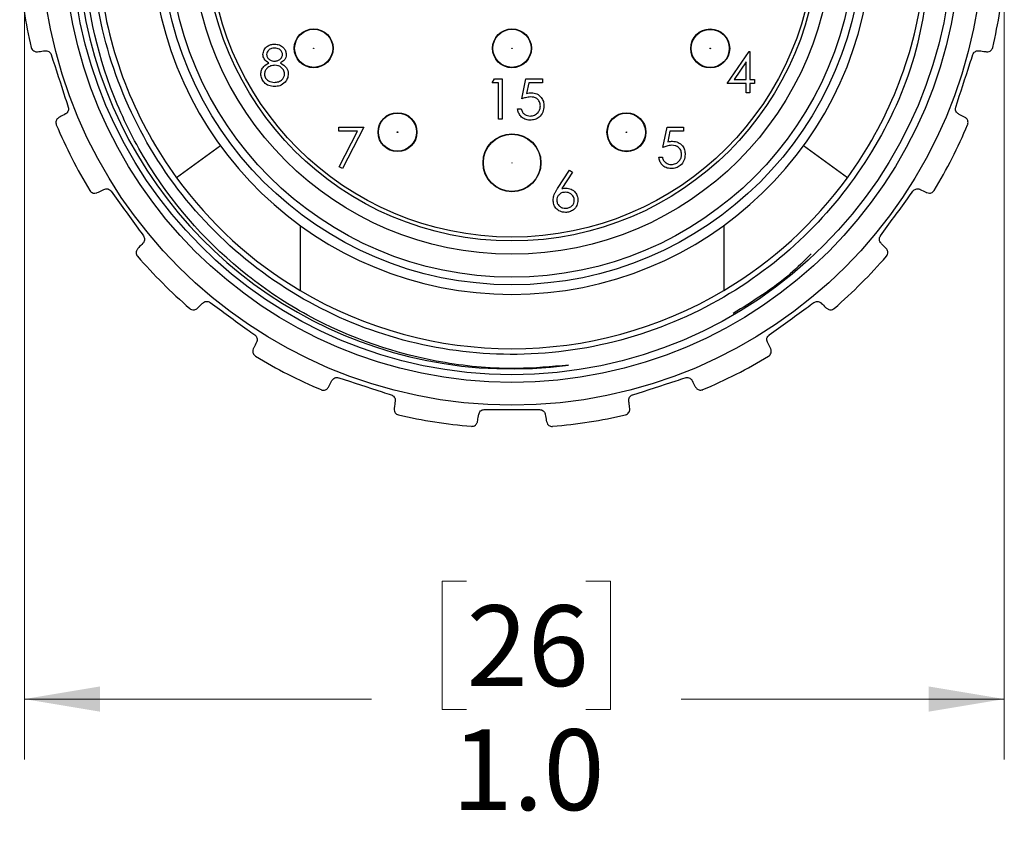
# Model space of a CAD drawing. Units: inches. Extents: x 0.4 to 16.6, y 0.2 to 10.8.
# Drawn here: x 10.8 to 12.8, y 4 to 5.7 of the extents above; entities that cross this region are included whole.
import ezdxf

# ---------------------------------------------------------------- set-up
doc = ezdxf.new("R2010")
doc.units = ezdxf.units.IN
doc.header["$MEASUREMENT"] = 0
doc.styles.add('SLDTEXTSTYLE0', font='TXT', dxfattribs={"width": 0.75})
doc.dimstyles.new('SLDDIMSTYLE2', dxfattribs={"dimtxt": 0.166667, "dimasz": 0.156, "dimexe": 0, "dimexo": 0.0625, "dimgap": 0.041667, "dimtad": 0, "dimtih": 1, "dimtoh": 1, "dimdec": 1, "dimlfac": 0.5, "dimrnd": 1e-09, "dimzin": 4, "dimdsep": 46, "dimtxsty": 'SLDTEXTSTYLE0', "dimsah": 1, "dimcen": 0.09, "dimadec": 0, "dimazin": 1, "dimtfac": 1, "dimtdec": 1, "dimtofl": 0, "dimtmove": 0, "dimatfit": 3, "dimfxl": 0, "dimfrac": 2, "dimtolj": 1, "dimtzin": 12, "dimarcsym": 0})

# ---------------------------------------------------------------- blocks, each defined once
blk = doc.blocks.new('_D_3')
at = {"color": 7, "linetype": 'Continuous', "lineweight": 18}
for p, q in [((10.7811, 5.754), (10.7811, 4.1708)), ((12.8045, 5.7414), (12.8045, 4.1708)), ((11.6942, 4.5393), (11.6435, 4.5393)), ((11.6435, 4.5393), (11.6435, 4.2745)), ((11.9405, 4.5393), (11.9912, 4.5393)), ((11.9912, 4.5393), (11.9912, 4.2745)), ((10.7811, 4.2958), (11.4976, 4.2958)), ((12.8045, 4.2958), (12.1371, 4.2958)), ((11.6435, 4.2745), (11.6942, 4.2745)), ((11.9912, 4.2745), (11.9405, 4.2745))]:
    blk.add_line(p, q, dxfattribs=at)
for points in [[(10.7811, 4.2958), (10.9371, 4.2698), (10.9371, 4.3218)], [(12.8045, 4.2958), (12.6485, 4.3218), (12.6485, 4.2698)]]:
    blk.add_solid(points, dxfattribs=at)
at = {"color": 7, "linetype": 'Continuous', "lineweight": 18, "char_height": 0.16667, "attachment_point": 1, "style": 'SLDTEXTSTYLE0'}
for s, insert in [('26', (11.6942, 4.4893)), ('1.0', (11.6635, 4.2333))]:
    blk.add_mtext(s, dxfattribs=dict(at, insert=insert))

msp = doc.modelspace()

# ---------------------------------------------------------------- linework, layer by layer
at = {"color": 7, "linetype": 'Continuous', "lineweight": 25}
for p, q in [((12.2322, 5.5663), (12.2777, 5.6326)), ((12.2777, 5.6326), (12.2792, 5.6326)), ((12.2792, 5.6326), (12.2792, 5.5749)), ((12.2717, 5.6111), (12.2469, 5.5749)), ((12.2717, 5.5749), (12.2717, 5.6111)), ((11.7471, 5.5676), (11.752, 5.5761)), ((11.752, 5.5761), (11.7674, 5.5761)), ((11.7674, 5.5761), (11.7674, 5.4928)), ((11.808, 5.5345), (11.8165, 5.5761)), ((11.8165, 5.5761), (11.8507, 5.5761)), ((11.8507, 5.5761), (11.8507, 5.5676)), ((12.2469, 5.5749), (12.2717, 5.5749)), ((12.2792, 5.5749), (12.2888, 5.5749)), ((12.2888, 5.5749), (12.2888, 5.5663)), ((11.7599, 5.5676), (11.7471, 5.5676)), ((11.7599, 5.4928), (11.7599, 5.5676)), ((11.8224, 5.5676), (11.8179, 5.5457)), ((11.8507, 5.5676), (11.8224, 5.5676)), ((12.2717, 5.5663), (12.2322, 5.5663)), ((12.2717, 5.5471), (12.2717, 5.5663)), ((12.2792, 5.5663), (12.2792, 5.5471)), ((12.2888, 5.5663), (12.2792, 5.5663)), ((12.2792, 5.5471), (12.2717, 5.5471)), ((11.7994, 5.5142), (11.8069, 5.5142)), ((11.7674, 5.4928), (11.7599, 5.4928)), ((11.4304, 5.4762), (11.4817, 5.4762)), ((11.4304, 5.4677), (11.4304, 5.4762)), ((11.4817, 5.4762), (11.4379, 5.3907)), ((12.0996, 5.4345), (12.1081, 5.4762)), ((12.1081, 5.4762), (12.1423, 5.4762)), ((12.1423, 5.4762), (12.1423, 5.4677)), ((11.469, 5.4677), (11.4304, 5.4677)), ((11.4314, 5.3943), (11.469, 5.4677)), ((12.114, 5.4677), (12.1095, 5.4457)), ((12.1423, 5.4677), (12.114, 5.4677)), ((11.1861, 5.4377), (11.0954, 5.3717)), ((12.4805, 5.3717), (12.3898, 5.4377)), ((12.0911, 5.4142), (12.0985, 5.4142)), ((11.4379, 5.3907), (11.4314, 5.3943)), ((11.8822, 5.3498), (11.907, 5.3878)), ((11.907, 5.3878), (11.9128, 5.3833)), ((11.9128, 5.3833), (11.8908, 5.3496)), ((11.3504, 5.2734), (11.3504, 5.1392)), ((12.2255, 5.2734), (12.2255, 5.1392))]:
    msp.add_line(p, q, dxfattribs=at)
for centre, radius in [((11.7879, 5.8753), 0.9728), ((11.7879, 5.8753), 0.9258), ((11.7879, 5.8753), 0.91), ((11.7879, 5.8753), 0.7244), ((11.7879, 5.8753), 0.7087), ((11.7879, 5.8753), 0.6614), ((11.7879, 5.8753), 0.6339), ((11.7879, 5.8753), 0.626), ((11.3785, 5.6391), 0.0402), ((11.3785, 5.6391), 0.0394), ((11.7879, 5.6391), 0.0402), ((11.7879, 5.6391), 0.0394), ((12.1972, 5.6388), 0.0402), ((12.1972, 5.6388), 0.0394), ((11.3785, 5.6391), 0.00057), ((11.7879, 5.6391), 0.00057), ((12.1972, 5.6388), 0.00057), ((11.5515, 5.466), 0.0402), ((11.5515, 5.466), 0.0394), ((12.0242, 5.4658), 0.0402), ((12.0242, 5.4658), 0.0394), ((11.5515, 5.466), 0.00057), ((11.7879, 5.4028), 0.0598), ((11.7879, 5.4028), 0.0591), ((12.0242, 5.4658), 0.00057), ((11.7879, 5.4028), 0.000157)]:
    msp.add_circle(centre, radius, dxfattribs=at)
for radius, start, end in [(0.898, 55.3722, 277.4576), (0.7441, 94.0071, 85.9929), (1.02, 184.7187, 193.2813), (1.02, 346.7187, 355.2813), (0.8563, 187.776, 216.0203), (0.8563, 323.9797, 352.224), (1.02, 202.7187, 211.2813), (1.02, 328.7187, 337.2813), (0.8563, 216.0203, 239.2686), (0.8563, 300.7314, 323.9797), (1.02, 220.7187, 229.2813), (1.02, 310.7187, 319.2813), (0.8563, 239.2686, 300.7314), (1.02, 238.7187, 247.2813), (1.02, 292.7187, 301.2813), (1.02, 256.7187, 265.2813), (1.02, 274.7187, 283.2813)]:
    msp.add_arc((11.7879, 5.8753), radius, start, end, dxfattribs=at)
for points, knots in [([(11.9045, 4.9849), (11.8693, 4.9818), (11.7844, 4.9745), (11.5988, 4.9906), (11.4059, 5.0565), (11.1973, 5.1947), (11.0613, 5.3455), (10.9458, 5.5664), (10.8995, 5.7636), (10.9054, 6.0117), (10.9736, 6.254), (11.1186, 6.4595), (11.3059, 6.6191), (11.4856, 6.7066), (11.7251, 6.7547), (11.9674, 6.7468), (12.1377, 6.6668), (12.2189, 6.6287)], [0, 0, 0, 0, 0.031747, 0.076511, 0.16672, 0.211205, 0.300869, 0.345219, 0.434787, 0.478905, 0.567732, 0.656559, 0.700497, 0.788487, 0.832008, 0.919998, 1, 1, 1, 1]), ([(12.655, 5.8352), (12.6465, 5.7632), (12.6293, 5.6195), (12.5383, 5.4229), (12.4048, 5.2517), (12.2281, 5.1156), (12.0153, 5.0269), (11.7866, 4.9973), (11.5608, 5.0276), (11.3502, 5.1142), (11.1669, 5.2542), (11.0269, 5.4375), (10.9402, 5.6481), (10.91, 5.8738), (10.9394, 6.1028), (11.0287, 6.3148), (11.1637, 6.4954), (11.2836, 6.5781), (11.342, 6.6184)], [0, 0, 0, 0, 0.060598, 0.12094, 0.179234, 0.241586, 0.306138, 0.37069, 0.433042, 0.495393, 0.559946, 0.624498, 0.686849, 0.749201, 0.813753, 0.878305, 0.940657, 1, 1, 1, 1]), ([(10.7952, 5.6409), (10.7952, 5.6409), (10.7959, 5.6381), (10.7987, 5.6339), (10.8046, 5.6316), (10.8077, 5.6319), (10.8084, 5.632)], [0, 0, 0, 0, 0.01117, 0.563327, 0.906359, 1, 1, 1, 1]), ([(10.8084, 5.632), (10.8121, 5.6325), (10.8167, 5.6331), (10.8224, 5.6339), (10.8235, 5.6341)], [0, 0, 0, 0, 0.809202, 1, 1, 1, 1]), ([(10.8235, 5.6341), (10.8248, 5.6342), (10.8274, 5.6343), (10.8313, 5.6327), (10.8344, 5.6301), (10.8359, 5.6276), (10.8363, 5.6262), (10.8364, 5.626)], [0, 0, 0, 0, 0.252253, 0.506322, 0.742855, 0.970954, 1, 1, 1, 1]), ([(11.2736, 5.6265), (11.2742, 5.6298), (11.2754, 5.6365), (11.2823, 5.6434), (11.2901, 5.6472), (11.2954, 5.6476), (11.2981, 5.6478)], [0, 0, 0, 0, 0.278806, 0.558457, 0.77916, 1, 1, 1, 1]), ([(11.2976, 5.6393), (11.2955, 5.6392), (11.2911, 5.6389), (11.2857, 5.6358), (11.2818, 5.6315), (11.2814, 5.6281), (11.2811, 5.6263)], [0, 0, 0, 0, 0.280651, 0.560566, 0.78062, 1, 1, 1, 1]), ([(11.3142, 5.6265), (11.3138, 5.6287), (11.3129, 5.6329), (11.3068, 5.6385), (11.3011, 5.639), (11.2976, 5.6393)], [0, 0, 0, 0, 0.278971, 0.559919, 1, 1, 1, 1]), ([(11.2981, 5.6478), (11.3014, 5.6475), (11.308, 5.6468), (11.3158, 5.6412), (11.3208, 5.6341), (11.3214, 5.6288), (11.3217, 5.6262)], [0, 0, 0, 0, 0.2799289, 0.5596229, 0.7799456, 1, 1, 1, 1]), ([(12.7395, 5.626), (12.74, 5.6272), (12.7411, 5.6296), (12.7439, 5.6323), (12.7474, 5.6339), (12.7503, 5.6343), (12.7519, 5.6341), (12.7524, 5.6341)], [0, 0, 0, 0, 0.225828, 0.452601, 0.679906, 0.91266, 1, 1, 1, 1]), ([(12.7524, 5.6341), (12.7569, 5.6335), (12.7625, 5.6327), (12.7667, 5.6321), (12.7675, 5.632)], [0, 0, 0, 0, 0.80957, 1, 1, 1, 1]), ([(12.7675, 5.632), (12.7695, 5.632), (12.7746, 5.6321), (12.7788, 5.6362), (12.7803, 5.6395), (12.7807, 5.6409), (12.7807, 5.6409)], [0, 0, 0, 0, 0.28714, 0.732612, 0.988841, 1, 1, 1, 1]), ([(10.8364, 5.626), (10.8461, 5.5961), (10.8579, 5.5599), (10.8696, 5.5238), (10.8716, 5.5176)], [0, 0, 0, 0, 0.828474, 1, 1, 1, 1]), ([(11.2858, 5.6088), (11.2822, 5.6112), (11.2772, 5.6145), (11.2741, 5.6215), (11.2738, 5.6248), (11.2736, 5.6265)], [0, 0, 0, 0, 0.557752, 0.778932, 1, 1, 1, 1]), ([(11.2811, 5.6263), (11.2816, 5.6241), (11.2825, 5.6197), (11.2875, 5.6155), (11.2927, 5.613), (11.2962, 5.6127), (11.2979, 5.6126)], [0, 0, 0, 0, 0.277721, 0.558224, 0.779072, 1, 1, 1, 1]), ([(11.2979, 5.6126), (11.3002, 5.6128), (11.3046, 5.6133), (11.3099, 5.6167), (11.3134, 5.6213), (11.314, 5.6248), (11.3142, 5.6265)], [0, 0, 0, 0, 0.280237, 0.560145, 0.780435, 1, 1, 1, 1]), ([(11.3217, 5.6262), (11.3215, 5.6241), (11.3212, 5.62), (11.3172, 5.6134), (11.3127, 5.6106), (11.3099, 5.6088)], [0, 0, 0, 0, 0.280159, 0.560243, 1, 1, 1, 1]), ([(12.7043, 5.5176), (12.714, 5.5475), (12.7257, 5.5837), (12.7375, 5.6198), (12.7395, 5.626)], [0, 0, 0, 0, 0.8284741, 1, 1, 1, 1]), ([(11.2694, 5.586), (11.2696, 5.5887), (11.2702, 5.5943), (11.2758, 5.603), (11.282, 5.6066), (11.2858, 5.6088)], [0, 0, 0, 0, 0.279987, 0.559901, 1, 1, 1, 1]), ([(11.2981, 5.604), (11.2952, 5.6038), (11.2894, 5.6033), (11.2825, 5.5986), (11.2777, 5.5926), (11.2771, 5.588), (11.2768, 5.5857)], [0, 0, 0, 0, 0.280283, 0.560138, 0.780298, 1, 1, 1, 1]), ([(11.3185, 5.5865), (11.318, 5.5893), (11.317, 5.5948), (11.3111, 5.6003), (11.3047, 5.6036), (11.3003, 5.6039), (11.2981, 5.604)], [0, 0, 0, 0, 0.2783033, 0.5585094, 0.7791463, 1, 1, 1, 1]), ([(11.3099, 5.6088), (11.3146, 5.6059), (11.3212, 5.6019), (11.3255, 5.593), (11.3258, 5.5888), (11.326, 5.5866)], [0, 0, 0, 0, 0.558271, 0.779089, 1, 1, 1, 1]), ([(11.2976, 5.5602), (11.2935, 5.5605), (11.2855, 5.561), (11.2761, 5.5678), (11.2704, 5.5766), (11.2697, 5.5828), (11.2694, 5.586)], [0, 0, 0, 0, 0.280545, 0.559269, 0.779816, 1, 1, 1, 1]), ([(11.2768, 5.5857), (11.2773, 5.5829), (11.2783, 5.5774), (11.286, 5.57), (11.2932, 5.5693), (11.2976, 5.5688)], [0, 0, 0, 0, 0.279833, 0.560198, 1, 1, 1, 1]), ([(11.2976, 5.5688), (11.3005, 5.569), (11.3062, 5.5694), (11.3132, 5.5738), (11.3177, 5.5798), (11.3182, 5.5843), (11.3185, 5.5865)], [0, 0, 0, 0, 0.2806017, 0.5599618, 0.7801797, 1, 1, 1, 1]), ([(11.326, 5.5866), (11.3257, 5.5831), (11.3251, 5.5768), (11.3213, 5.5716), (11.3197, 5.5694)], [0, 0, 0, 0, 0.559346, 1, 1, 1, 1]), ([(11.3197, 5.5694), (11.3161, 5.5663), (11.3096, 5.5609), (11.3013, 5.5604), (11.2976, 5.5602)], [0, 0, 0, 0, 0.557758, 1, 1, 1, 1]), ([(11.8264, 5.5387), (11.8228, 5.5384), (11.8165, 5.5377), (11.8106, 5.5355), (11.808, 5.5345)], [0, 0, 0, 0, 0.5594162, 1, 1, 1, 1]), ([(11.8179, 5.5457), (11.8197, 5.5462), (11.8229, 5.5471), (11.8262, 5.5472), (11.8277, 5.5473)], [0, 0, 0, 0, 0.560064, 1, 1, 1, 1]), ([(11.8465, 5.5204), (11.8461, 5.5232), (11.8455, 5.529), (11.8399, 5.5353), (11.8331, 5.5384), (11.8286, 5.5386), (11.8264, 5.5387)], [0, 0, 0, 0, 0.279539, 0.558617, 0.779047, 1, 1, 1, 1]), ([(11.8277, 5.5473), (11.8317, 5.5469), (11.8397, 5.546), (11.8484, 5.5385), (11.8533, 5.5294), (11.8537, 5.5232), (11.8539, 5.52)], [0, 0, 0, 0, 0.279688, 0.559025, 0.779292, 1, 1, 1, 1]), ([(10.8716, 5.5176), (10.8719, 5.5163), (10.8725, 5.5138), (10.8717, 5.5099), (10.8699, 5.5066), (10.8677, 5.5045), (10.8663, 5.5037), (10.8659, 5.5035)], [0, 0, 0, 0, 0.225828, 0.452601, 0.679905, 0.912659, 1, 1, 1, 1]), ([(11.8249, 5.4907), (11.8213, 5.491), (11.8142, 5.4918), (11.8061, 5.4981), (11.8011, 5.5059), (11.8, 5.5114), (11.7994, 5.5142)], [0, 0, 0, 0, 0.279625, 0.559019, 0.77938, 1, 1, 1, 1]), ([(11.8069, 5.5142), (11.8076, 5.5118), (11.8089, 5.5071), (11.8139, 5.5024), (11.8196, 5.4997), (11.8234, 5.4994), (11.8253, 5.4992)], [0, 0, 0, 0, 0.2800502, 0.5591657, 0.7795831, 1, 1, 1, 1]), ([(11.8539, 5.52), (11.8534, 5.5157), (11.8525, 5.5071), (11.845, 5.497), (11.8351, 5.4914), (11.8283, 5.4909), (11.8249, 5.4907)], [0, 0, 0, 0, 0.279864, 0.559271, 0.779424, 1, 1, 1, 1]), ([(11.8253, 5.4992), (11.8284, 5.4996), (11.8347, 5.5003), (11.8416, 5.506), (11.8459, 5.513), (11.8463, 5.5179), (11.8465, 5.5204)], [0, 0, 0, 0, 0.279617, 0.559357, 0.779559, 1, 1, 1, 1]), ([(12.71, 5.5035), (12.7089, 5.5042), (12.7067, 5.5057), (12.7044, 5.5092), (12.7035, 5.5132), (12.7038, 5.516), (12.7042, 5.5174), (12.7043, 5.5176)], [0, 0, 0, 0, 0.252141, 0.506223, 0.742762, 0.970863, 1, 1, 1, 1]), ([(10.8524, 5.4963), (10.8509, 5.4951), (10.8468, 5.492), (10.8458, 5.4863), (10.8465, 5.4827), (10.8471, 5.4814), (10.8471, 5.4813)], [0, 0, 0, 0, 0.287013, 0.732425, 0.988841, 1, 1, 1, 1]), ([(10.8659, 5.5035), (10.8619, 5.5014), (10.8569, 5.4987), (10.8532, 5.4967), (10.8524, 5.4963)], [0, 0, 0, 0, 0.80946, 1, 1, 1, 1]), ([(12.7235, 5.4963), (12.7201, 5.4981), (12.7161, 5.5003), (12.7109, 5.503), (12.71, 5.5035)], [0, 0, 0, 0, 0.809047, 1, 1, 1, 1]), ([(12.7288, 5.4813), (12.7288, 5.4814), (12.7299, 5.4841), (12.7301, 5.4891), (12.7267, 5.4944), (12.724, 5.496), (12.7235, 5.4963)], [0, 0, 0, 0, 0.01117, 0.563327, 0.906336, 1, 1, 1, 1]), ([(12.118, 5.4388), (12.1144, 5.4384), (12.1081, 5.4378), (12.1022, 5.4355), (12.0996, 5.4345)], [0, 0, 0, 0, 0.559416, 1, 1, 1, 1]), ([(12.1095, 5.4457), (12.1113, 5.4462), (12.1145, 5.4471), (12.1178, 5.4473), (12.1193, 5.4474)], [0, 0, 0, 0, 0.560064, 1, 1, 1, 1]), ([(12.1381, 5.4204), (12.1378, 5.4233), (12.1371, 5.4291), (12.1315, 5.4353), (12.1247, 5.4384), (12.1202, 5.4387), (12.118, 5.4388)], [0, 0, 0, 0, 0.279539, 0.558617, 0.779047, 1, 1, 1, 1]), ([(12.1193, 5.4474), (12.1233, 5.4469), (12.1313, 5.4461), (12.14, 5.4386), (12.1449, 5.4295), (12.1453, 5.4232), (12.1455, 5.4201)], [0, 0, 0, 0, 0.279688, 0.559025, 0.779292, 1, 1, 1, 1]), ([(12.1165, 5.3907), (12.1129, 5.3911), (12.1058, 5.3918), (12.0977, 5.3982), (12.0927, 5.406), (12.0916, 5.4115), (12.0911, 5.4142)], [0, 0, 0, 0, 0.279625, 0.559019, 0.77938, 1, 1, 1, 1]), ([(12.0985, 5.4142), (12.0992, 5.4119), (12.1005, 5.4072), (12.1056, 5.4024), (12.1112, 5.3998), (12.115, 5.3994), (12.1169, 5.3993)], [0, 0, 0, 0, 0.28005, 0.559166, 0.779583, 1, 1, 1, 1]), ([(12.1455, 5.4201), (12.1451, 5.4158), (12.1441, 5.4071), (12.1366, 5.3971), (12.1267, 5.3915), (12.1199, 5.391), (12.1165, 5.3907)], [0, 0, 0, 0, 0.279864, 0.559271, 0.779424, 1, 1, 1, 1]), ([(12.1169, 5.3993), (12.12, 5.3996), (12.1263, 5.4004), (12.1332, 5.4061), (12.1375, 5.413), (12.1379, 5.418), (12.1381, 5.4204)], [0, 0, 0, 0, 0.279617, 0.559357, 0.779559, 1, 1, 1, 1]), ([(10.9315, 5.3412), (10.9349, 5.3428), (10.939, 5.3448), (10.9443, 5.3474), (10.9452, 5.3479)], [0, 0, 0, 0, 0.809072, 1, 1, 1, 1]), ([(10.9452, 5.3479), (10.9465, 5.3483), (10.9489, 5.3493), (10.9531, 5.349), (10.9569, 5.3474), (10.959, 5.3455), (10.9599, 5.3443), (10.96, 5.3442)], [0, 0, 0, 0, 0.2521588, 0.5062386, 0.7427769, 0.9708771, 1, 1, 1, 1]), ([(11.8728, 5.3256), (11.8731, 5.3286), (11.8736, 5.3335), (11.8763, 5.3399), (11.879, 5.3449), (11.8811, 5.3482), (11.8822, 5.3498)], [0, 0, 0, 0, 0.3393742, 0.5594856, 0.7797313, 1, 1, 1, 1]), ([(11.8908, 5.3496), (11.8924, 5.3499), (11.8952, 5.3503), (11.8981, 5.3504), (11.8994, 5.3504)], [0, 0, 0, 0, 0.5599103, 1, 1, 1, 1]), ([(11.8994, 5.3504), (11.9031, 5.35), (11.9104, 5.3492), (11.9185, 5.3425), (11.9234, 5.3344), (11.9239, 5.3286), (11.9241, 5.3258)], [0, 0, 0, 0, 0.279638, 0.559326, 0.779527, 1, 1, 1, 1]), ([(12.6159, 5.3442), (12.6168, 5.3452), (12.6185, 5.3471), (12.622, 5.3488), (12.6258, 5.3493), (12.6288, 5.3487), (12.6302, 5.3481), (12.6307, 5.3479)], [0, 0, 0, 0, 0.225659, 0.452431, 0.679734, 0.91248, 1, 1, 1, 1]), ([(12.6307, 5.3479), (12.6348, 5.3459), (12.6398, 5.3434), (12.6437, 5.3415), (12.6444, 5.3412)], [0, 0, 0, 0, 0.809478, 1, 1, 1, 1]), ([(10.9162, 5.3456), (10.9163, 5.3456), (10.9178, 5.3431), (10.9218, 5.34), (10.928, 5.3397), (10.9309, 5.3409), (10.9315, 5.3412)], [0, 0, 0, 0, 0.01117, 0.563327, 0.906339, 1, 1, 1, 1]), ([(10.96, 5.3442), (10.9785, 5.3187), (11.0008, 5.288), (11.0232, 5.2572), (11.027, 5.2519)], [0, 0, 0, 0, 0.828449, 1, 1, 1, 1]), ([(11.8978, 5.3419), (11.8953, 5.3417), (11.8902, 5.3412), (11.8844, 5.3369), (11.8809, 5.3313), (11.8805, 5.3273), (11.8803, 5.3253)], [0, 0, 0, 0, 0.2801275, 0.5595148, 0.7797192, 1, 1, 1, 1]), ([(11.9166, 5.3253), (11.9163, 5.3279), (11.9155, 5.3332), (11.91, 5.3384), (11.904, 5.3415), (11.8999, 5.3418), (11.8978, 5.3419)], [0, 0, 0, 0, 0.278754, 0.558605, 0.779147, 1, 1, 1, 1]), ([(12.5489, 5.2519), (12.5674, 5.2774), (12.5897, 5.3082), (12.6121, 5.3389), (12.6159, 5.3442)], [0, 0, 0, 0, 0.8284486, 1, 1, 1, 1]), ([(12.6444, 5.3412), (12.6463, 5.3406), (12.6512, 5.3392), (12.6564, 5.3417), (12.6589, 5.3444), (12.6596, 5.3456), (12.6597, 5.3456)], [0, 0, 0, 0, 0.2870329, 0.7324543, 0.9888413, 1, 1, 1, 1]), ([(11.8981, 5.3002), (11.8944, 5.3007), (11.8869, 5.3016), (11.8785, 5.3083), (11.8737, 5.3168), (11.8731, 5.3227), (11.8728, 5.3256)], [0, 0, 0, 0, 0.27967, 0.559085, 0.779558, 1, 1, 1, 1]), ([(11.8803, 5.3253), (11.8807, 5.3227), (11.8814, 5.3176), (11.8866, 5.3123), (11.8925, 5.3092), (11.8965, 5.3089), (11.8985, 5.3088)], [0, 0, 0, 0, 0.279059, 0.55882, 0.779303, 1, 1, 1, 1]), ([(11.9241, 5.3258), (11.9237, 5.3219), (11.9228, 5.3143), (11.9157, 5.3059), (11.907, 5.3011), (11.9011, 5.3005), (11.8981, 5.3002)], [0, 0, 0, 0, 0.279631, 0.55896, 0.779478, 1, 1, 1, 1]), ([(11.8985, 5.3088), (11.901, 5.309), (11.9062, 5.3095), (11.9121, 5.3138), (11.916, 5.3193), (11.9164, 5.3233), (11.9166, 5.3253)], [0, 0, 0, 0, 0.280018, 0.559853, 0.779987, 1, 1, 1, 1]), ([(11.027, 5.2519), (11.0277, 5.2508), (11.029, 5.2486), (11.0295, 5.2447), (11.0288, 5.2409), (11.0273, 5.2383), (11.0262, 5.2371), (11.0259, 5.2368)], [0, 0, 0, 0, 0.225658, 0.45243, 0.679733, 0.912479, 1, 1, 1, 1]), ([(12.5499, 5.2368), (12.5491, 5.2378), (12.5475, 5.2399), (12.5464, 5.2439), (12.5468, 5.248), (12.548, 5.2506), (12.5488, 5.2518), (12.5489, 5.2519)], [0, 0, 0, 0, 0.2518606, 0.5059759, 0.7425302, 0.9706333, 1, 1, 1, 1]), ([(11.0153, 5.2258), (11.0142, 5.2242), (11.0113, 5.22), (11.0121, 5.2142), (11.0139, 5.211), (11.0148, 5.2099), (11.0149, 5.2099)], [0, 0, 0, 0, 0.2866946, 0.7319565, 0.9888413, 1, 1, 1, 1]), ([(11.0259, 5.2368), (11.0228, 5.2335), (11.0189, 5.2294), (11.0159, 5.2264), (11.0153, 5.2258)], [0, 0, 0, 0, 0.809186, 1, 1, 1, 1]), ([(12.5606, 5.2258), (12.558, 5.2285), (12.5548, 5.2318), (12.5507, 5.236), (12.5499, 5.2368)], [0, 0, 0, 0, 0.80866, 1, 1, 1, 1]), ([(12.561, 5.2099), (12.5611, 5.2099), (12.563, 5.2121), (12.5647, 5.2169), (12.5631, 5.2229), (12.561, 5.2253), (12.5606, 5.2258)], [0, 0, 0, 0, 0.0111701, 0.5633262, 0.9062852, 1, 1, 1, 1]), ([(12.4055, 5.2147), (12.3914, 5.2006), (12.3604, 5.1695), (12.3054, 5.1293), (12.2647, 5.1041), (12.2443, 5.0915)], [0, 0, 0, 0, 0.294026, 0.645903, 1, 1, 1, 1]), ([(11.1385, 5.1026), (11.1412, 5.1053), (11.1445, 5.1085), (11.1487, 5.1125), (11.1495, 5.1133)], [0, 0, 0, 0, 0.808723, 1, 1, 1, 1]), ([(11.1495, 5.1133), (11.1505, 5.1141), (11.1525, 5.1157), (11.1566, 5.1168), (11.1607, 5.1164), (11.1633, 5.1153), (11.1645, 5.1144), (11.1646, 5.1143)], [0, 0, 0, 0, 0.2519034, 0.5060136, 0.7425656, 0.9706683, 1, 1, 1, 1]), ([(11.1646, 5.1143), (11.1901, 5.0958), (11.2208, 5.0735), (11.2516, 5.0511), (11.2569, 5.0473)], [0, 0, 0, 0, 0.828449, 1, 1, 1, 1]), ([(12.319, 5.0473), (12.3445, 5.0658), (12.3753, 5.0882), (12.406, 5.1105), (12.4113, 5.1143)], [0, 0, 0, 0, 0.828449, 1, 1, 1, 1]), ([(12.4113, 5.1143), (12.4124, 5.115), (12.4146, 5.1163), (12.4185, 5.1168), (12.4223, 5.1161), (12.4249, 5.1147), (12.4261, 5.1136), (12.4264, 5.1133)], [0, 0, 0, 0, 0.225658, 0.45243, 0.679733, 0.912479, 1, 1, 1, 1]), ([(12.4264, 5.1133), (12.4297, 5.1101), (12.4338, 5.1062), (12.4368, 5.1032), (12.4374, 5.1026)], [0, 0, 0, 0, 0.80923, 1, 1, 1, 1]), ([(11.1226, 5.1022), (11.1226, 5.1022), (11.1248, 5.1003), (11.1295, 5.0985), (11.1356, 5.1002), (11.138, 5.1022), (11.1385, 5.1026)], [0, 0, 0, 0, 0.01117, 0.563326, 0.906285, 1, 1, 1, 1]), ([(12.4374, 5.1026), (12.4391, 5.1015), (12.4432, 5.0987), (12.449, 5.0994), (12.4522, 5.1013), (12.4533, 5.1022), (12.4533, 5.1022)], [0, 0, 0, 0, 0.286743, 0.732028, 0.988841, 1, 1, 1, 1]), ([(11.2569, 5.0473), (11.2578, 5.0464), (11.2598, 5.0447), (11.2614, 5.0412), (11.2619, 5.0374), (11.2614, 5.0345), (11.2607, 5.033), (11.2605, 5.0326)], [0, 0, 0, 0, 0.225659, 0.4524312, 0.679734, 0.9124801, 1, 1, 1, 1]), ([(12.3154, 5.0326), (12.3149, 5.0338), (12.314, 5.0363), (12.3142, 5.0404), (12.3158, 5.0442), (12.3177, 5.0463), (12.3189, 5.0472), (12.319, 5.0473)], [0, 0, 0, 0, 0.252159, 0.506239, 0.742777, 0.970877, 1, 1, 1, 1]), ([(11.2605, 5.0326), (11.2585, 5.0285), (11.2561, 5.0234), (11.2542, 5.0196), (11.2538, 5.0188)], [0, 0, 0, 0, 0.809478, 1, 1, 1, 1]), ([(12.3221, 5.0188), (12.3204, 5.0222), (12.3184, 5.0264), (12.3158, 5.0316), (12.3154, 5.0326)], [0, 0, 0, 0, 0.809072, 1, 1, 1, 1]), ([(11.2538, 5.0188), (11.2533, 5.0169), (11.2518, 5.0121), (11.2544, 5.0068), (11.2571, 5.0043), (11.2583, 5.0036), (11.2583, 5.0036)], [0, 0, 0, 0, 0.287033, 0.732454, 0.988841, 1, 1, 1, 1]), ([(12.3176, 5.0036), (12.3176, 5.0036), (12.3201, 5.0051), (12.3232, 5.0091), (12.3235, 5.0153), (12.3223, 5.0182), (12.3221, 5.0188)], [0, 0, 0, 0, 0.01117, 0.563327, 0.906339, 1, 1, 1, 1]), ([(11.409, 4.9398), (11.4108, 4.9431), (11.4129, 4.9472), (11.4157, 4.9523), (11.4162, 4.9533)], [0, 0, 0, 0, 0.809047, 1, 1, 1, 1]), ([(11.4162, 4.9533), (11.4169, 4.9544), (11.4183, 4.9566), (11.4219, 4.9588), (11.4259, 4.9597), (11.4287, 4.9594), (11.4301, 4.959), (11.4303, 4.959)], [0, 0, 0, 0, 0.2521412, 0.5062231, 0.7427624, 0.9708627, 1, 1, 1, 1]), ([(11.4303, 4.959), (11.4602, 4.9492), (11.4964, 4.9375), (11.5325, 4.9257), (11.5387, 4.9237)], [0, 0, 0, 0, 0.8284741, 1, 1, 1, 1]), ([(12.0372, 4.9237), (12.0671, 4.9334), (12.1033, 4.9452), (12.1394, 4.9569), (12.1456, 4.959)], [0, 0, 0, 0, 0.828474, 1, 1, 1, 1]), ([(12.1456, 4.959), (12.1469, 4.9592), (12.1494, 4.9598), (12.1533, 4.959), (12.1566, 4.9572), (12.1587, 4.9551), (12.1595, 4.9537), (12.1597, 4.9533)], [0, 0, 0, 0, 0.225828, 0.452601, 0.679905, 0.912659, 1, 1, 1, 1]), ([(12.1597, 4.9533), (12.1619, 4.9492), (12.1645, 4.9442), (12.1665, 4.9405), (12.1669, 4.9398)], [0, 0, 0, 0, 0.80946, 1, 1, 1, 1]), ([(11.394, 4.9344), (11.3941, 4.9344), (11.3968, 4.9333), (11.4018, 4.9331), (11.407, 4.9365), (11.4087, 4.9392), (11.409, 4.9398)], [0, 0, 0, 0, 0.01117, 0.563327, 0.906336, 1, 1, 1, 1]), ([(11.5387, 4.9237), (11.5399, 4.9232), (11.5423, 4.9222), (11.545, 4.9193), (11.5466, 4.9158), (11.547, 4.9129), (11.5468, 4.9113), (11.5468, 4.9108)], [0, 0, 0, 0, 0.225828, 0.452601, 0.679906, 0.91266, 1, 1, 1, 1]), ([(12.0291, 4.9108), (12.0291, 4.9121), (12.0289, 4.9148), (12.0305, 4.9187), (12.0332, 4.9218), (12.0356, 4.9232), (12.037, 4.9237), (12.0372, 4.9237)], [0, 0, 0, 0, 0.252253, 0.506322, 0.742855, 0.970954, 1, 1, 1, 1]), ([(12.1669, 4.9398), (12.1681, 4.9382), (12.1712, 4.9342), (12.1769, 4.9331), (12.1805, 4.9339), (12.1818, 4.9344), (12.1819, 4.9344)], [0, 0, 0, 0, 0.287013, 0.732425, 0.988841, 1, 1, 1, 1]), ([(11.5468, 4.9108), (11.5461, 4.9063), (11.5453, 4.9007), (11.5448, 4.8965), (11.5446, 4.8957)], [0, 0, 0, 0, 0.80957, 1, 1, 1, 1]), ([(12.0313, 4.8957), (12.0307, 4.8994), (12.0301, 4.904), (12.0293, 4.9097), (12.0291, 4.9108)], [0, 0, 0, 0, 0.809202, 1, 1, 1, 1]), ([(11.5446, 4.8957), (11.5447, 4.8937), (11.5448, 4.8886), (11.5488, 4.8844), (11.5522, 4.8829), (11.5536, 4.8826), (11.5536, 4.8826)], [0, 0, 0, 0, 0.28714, 0.732612, 0.988841, 1, 1, 1, 1]), ([(11.7166, 4.8684), (11.7173, 4.8721), (11.7181, 4.8767), (11.7191, 4.8824), (11.7193, 4.8835)], [0, 0, 0, 0, 0.809195, 1, 1, 1, 1]), ([(11.7193, 4.8835), (11.7196, 4.8848), (11.7203, 4.8873), (11.723, 4.8905), (11.7265, 4.8927), (11.7293, 4.8933), (11.7308, 4.8933), (11.7309, 4.8933)], [0, 0, 0, 0, 0.2522484, 0.5063175, 0.742851, 0.9709503, 1, 1, 1, 1]), ([(11.845, 4.8933), (11.8463, 4.8931), (11.8488, 4.8929), (11.8523, 4.891), (11.8549, 4.8882), (11.8562, 4.8855), (11.8565, 4.8839), (11.8566, 4.8835)], [0, 0, 0, 0, 0.2258749, 0.4526482, 0.6799537, 0.9127099, 1, 1, 1, 1]), ([(11.8566, 4.8835), (11.8574, 4.879), (11.8584, 4.8735), (11.8591, 4.8692), (11.8593, 4.8684)], [0, 0, 0, 0, 0.809565, 1, 1, 1, 1]), ([(12.0223, 4.8826), (12.0223, 4.8826), (12.0252, 4.8832), (12.0293, 4.8861), (12.0316, 4.8919), (12.0313, 4.895), (12.0313, 4.8957)], [0, 0, 0, 0, 0.01117, 0.563327, 0.906359, 1, 1, 1, 1]), ([(11.704, 4.8587), (11.7041, 4.8587), (11.707, 4.8585), (11.7118, 4.8599), (11.7158, 4.8648), (11.7165, 4.8678), (11.7166, 4.8684)], [0, 0, 0, 0, 0.01117, 0.563327, 0.906358, 1, 1, 1, 1]), ([(11.8593, 4.8684), (11.8599, 4.8666), (11.8616, 4.8618), (11.8667, 4.859), (11.8704, 4.8586), (11.8718, 4.8587), (11.8719, 4.8587)], [0, 0, 0, 0, 0.2871346, 0.7326038, 0.9888413, 1, 1, 1, 1])]:
    msp.add_open_spline(points, degree=3, knots=knots, dxfattribs=at)
msp.add_open_spline([(11.7309, 4.8933), (11.7499, 4.8933), (11.7879, 4.8933), (11.826, 4.8933), (11.845, 4.8933)], degree=3, dxfattribs=at)

# ---------------------------------------------------------------- dimensions: what is measured, and where the dimension line sits
at = {"color": 7, "linetype": 'Continuous', "lineweight": 18}
dim = msp.add_linear_dim(base=(12.8045, 4.2958), p1=(10.7811, 5.804), p2=(12.8045, 5.7914), dimstyle='SLDDIMSTYLE2', dxfattribs=at)
dim.commit()
dim.dimension.update_dxf_attribs({"geometry": '_D_3', "text_midpoint": (11.8173, 4.2958), "dimtype": 160})

doc.saveas('drawing.dxf')
